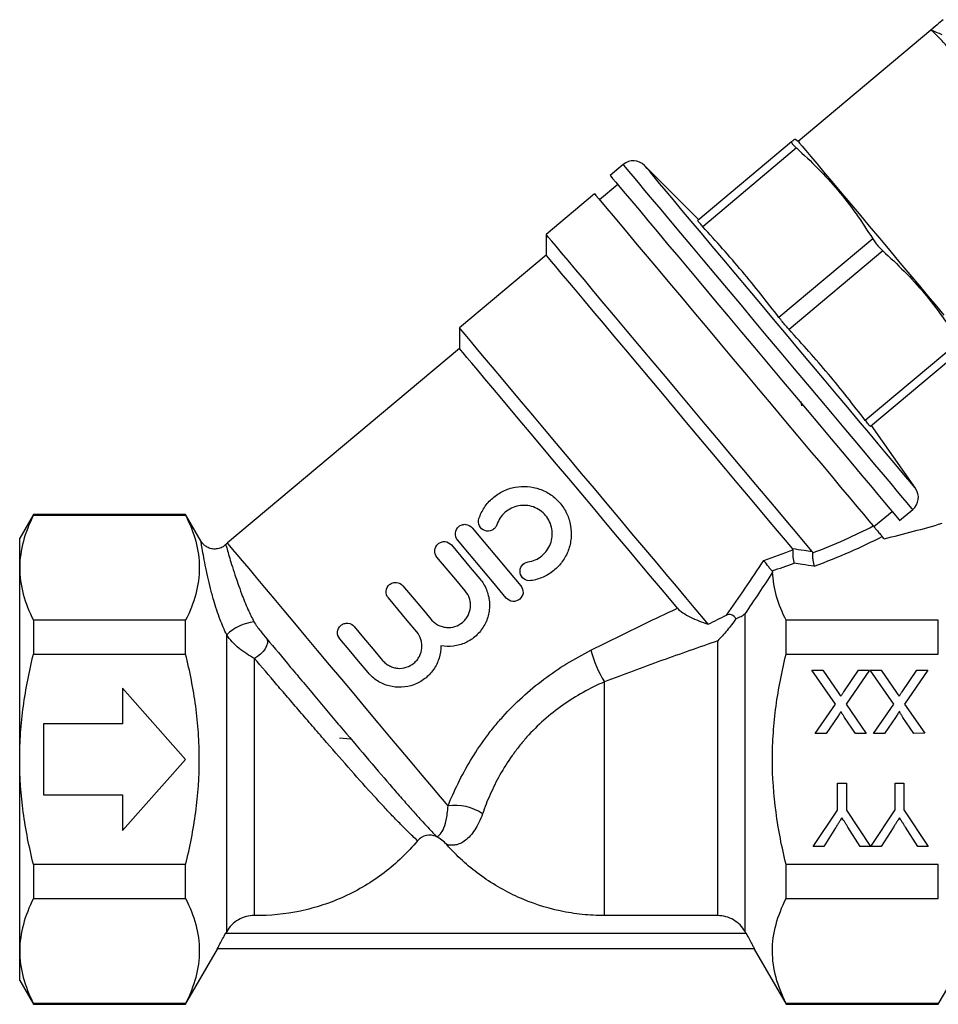
# Model space of a CAD drawing. Units: millimetres. Extents: x 149 to 256, y 83 to 267.
# Drawn here: x 149 to 207, y 169 to 232 of the extents above; entities that cross this region are included whole.
import ezdxf

# ---------------------------------------------------------------- set-up
doc = ezdxf.new("R2010")
doc.units = ezdxf.units.MM

msp = doc.modelspace()

# ---------------------------------------------------------------- linework, layer by layer
at = {"color": 7, "linetype": 'Continuous', "lineweight": 25}
for p, q in [((206.565, 231.292), (206.171, 230.961)), ((206.171, 230.961), (197.777, 223.918)), ((197.352, 223.887), (191.418, 218.908)), ((197.777, 223.918), (197.565, 224.066)), ((197.673, 223.504), (191.74, 218.525)), ((186.705, 222.459), (185.877, 221.765)), ((191.488, 218.967), (188.054, 222.4)), ((186.359, 221.19), (185.21, 220.226)), ((184.888, 220.609), (181.824, 218.038)), ((181.824, 218.038), (181.824, 216.732)), ((202.494, 217.759), (196.561, 212.78)), ((203.137, 216.993), (197.203, 212.014)), ((181.824, 216.732), (176.339, 212.129)), ((176.339, 212.129), (176.339, 210.824)), ((207.958, 211.247), (202.024, 206.269)), ((176.339, 210.824), (161.661, 198.508)), ((208.279, 210.864), (202.346, 205.886)), ((198.013, 207.195), (197.973, 207.458)), ((205.2, 201.967), (202.415, 205.944)), ((149.381, 200.316), (148.512, 198.811)), ((159.012, 200.316), (149.381, 200.316)), ((149.381, 200.316), (149.381, 200.266)), ((149.381, 200.266), (159.012, 200.266)), ((159.999, 198.605), (159.012, 200.316)), ((159.012, 200.266), (159.012, 200.316)), ((202.565, 199.543), (203.714, 200.507)), ((204.196, 199.932), (205.024, 200.627)), ((148.512, 170.821), (148.512, 198.811)), ((203.211, 198.773), (203.091, 198.916)), ((194.414, 173.918), (194.414, 194.045)), ((149.381, 193.614), (149.381, 191.468)), ((159.012, 193.614), (149.381, 193.614)), ((159.012, 191.468), (159.012, 193.614)), ((197.012, 191.468), (197.012, 193.614)), ((206.643, 193.614), (197.012, 193.614)), ((206.643, 191.468), (206.643, 193.614)), ((161.61, 173.919), (161.61, 192.699)), ((192.682, 174.929), (192.682, 192.316)), ((149.381, 191.468), (159.012, 191.468)), ((197.012, 191.468), (206.643, 191.468)), ((163.364, 174.929), (163.364, 191.202)), ((198.648, 190.457), (199.328, 190.457)), ((200.128, 188.312), (198.648, 190.457)), ((199.328, 190.457), (200.303, 189.045)), ((200.656, 189.082), (201.601, 190.459)), ((202.289, 190.46), (200.813, 188.306)), ((201.601, 190.459), (202.289, 190.46)), ((202.34, 190.46), (203.021, 190.461)), ((203.821, 188.316), (202.34, 190.46)), ((203.021, 190.461), (203.995, 189.048)), ((204.348, 189.085), (205.293, 190.463)), ((205.981, 190.463), (204.505, 188.31)), ((205.293, 190.463), (205.981, 190.463)), ((185.512, 174.929), (185.512, 189.722)), ((159.012, 184.816), (155.012, 189.316)), ((155.012, 189.316), (155.012, 187.066)), ((198.857, 186.457), (200.128, 188.312)), ((200.813, 188.306), (202.087, 186.46)), ((202.549, 186.46), (203.821, 188.316)), ((204.505, 188.31), (205.78, 186.463)), ((155.012, 187.066), (150.012, 187.066)), ((150.012, 187.066), (150.012, 182.566)), ((200.24, 187.472), (199.546, 186.458)), ((201.408, 186.459), (200.709, 187.471)), ((203.933, 187.475), (203.238, 186.461)), ((205.1, 186.462), (204.401, 187.475)), ((199.546, 186.458), (198.857, 186.457)), ((202.087, 186.46), (201.408, 186.459)), ((203.238, 186.461), (202.549, 186.46)), ((205.78, 186.463), (205.1, 186.462)), ((168.744, 186.176), (169.449, 186.114)), ((155.012, 180.316), (159.012, 184.816)), ((200.262, 183.304), (200.827, 183.305)), ((200.264, 181.61), (200.262, 183.304)), ((200.827, 183.305), (200.828, 181.61)), ((203.903, 183.308), (204.468, 183.308)), ((203.905, 181.613), (203.903, 183.308)), ((204.468, 183.308), (204.469, 181.613)), ((150.012, 182.566), (155.012, 182.566)), ((155.012, 182.566), (155.012, 180.316)), ((198.727, 179.303), (200.264, 181.61)), ((200.828, 181.61), (202.359, 179.306)), ((202.369, 179.306), (203.905, 181.613)), ((204.469, 181.613), (206.01, 179.309)), ((200.139, 180.481), (199.395, 179.304)), ((201.701, 179.306), (200.924, 180.528)), ((203.78, 180.485), (203.036, 179.307)), ((205.342, 179.309), (204.565, 180.531)), ((199.395, 179.304), (198.727, 179.303)), ((202.359, 179.306), (201.701, 179.306)), ((203.036, 179.307), (202.369, 179.306)), ((206.01, 179.309), (205.342, 179.309)), ((159.012, 178.163), (149.381, 178.163)), ((149.381, 178.163), (149.381, 176.017)), ((159.012, 176.017), (159.012, 178.163)), ((206.643, 178.163), (197.012, 178.163)), ((197.012, 176.017), (197.012, 178.163)), ((206.643, 176.017), (206.643, 178.163)), ((149.381, 176.017), (159.012, 176.017)), ((197.012, 176.017), (206.643, 176.017)), ((192.682, 174.929), (185.512, 174.929)), ((161.61, 173.919), (161.551, 173.816)), ((194.472, 173.816), (194.414, 173.918)), ((161.551, 173.816), (194.472, 173.816)), ((159.012, 169.316), (161.031, 172.813)), ((194.997, 172.816), (161.026, 172.816)), ((194.992, 172.813), (197.012, 169.316)), ((148.512, 170.821), (149.381, 169.316)), ((206.643, 169.316), (207.512, 170.821)), ((149.381, 169.365), (149.381, 169.316)), ((159.012, 169.365), (149.381, 169.365)), ((149.381, 169.316), (159.012, 169.316)), ((159.012, 169.316), (159.012, 169.365)), ((197.012, 169.316), (197.012, 169.365)), ((206.643, 169.365), (197.012, 169.365)), ((197.012, 169.316), (206.643, 169.316)), ((206.643, 169.316), (206.643, 169.365))]:
    msp.add_line(p, q, dxfattribs=at)
at = {"color": 7, "linetype": 'Continuous', "lineweight": 25, "flags": 128}
for points in [[(197.777, 223.918), (197.787, 223.906), (197.867, 223.81), (198.026, 223.62), (198.262, 223.339), (198.571, 222.971), (198.948, 222.521), (199.388, 221.997), (199.884, 221.406), (200.428, 220.758), (201.013, 220.061), (201.629, 219.327), (202.266, 218.567), (202.917, 217.792), (203.569, 217.015), (204.214, 216.246), (204.842, 215.497), (205.444, 214.781), (206.009, 214.107), (206.53, 213.486), (206.999, 212.927)], [(185.877, 221.765), (185.916, 221.718), (186.033, 221.579), (186.226, 221.348), (186.495, 221.027), (186.837, 220.62), (187.249, 220.13), (187.727, 219.56), (188.267, 218.916), (188.866, 218.203), (189.516, 217.427), (190.214, 216.595), (190.954, 215.714), (191.728, 214.792), (192.53, 213.836), (193.353, 212.854), (194.191, 211.856), (195.036, 210.848), (195.882, 209.841), (196.72, 208.843), (197.543, 207.861), (198.345, 206.905), (199.119, 205.983), (199.858, 205.102), (200.556, 204.27), (201.207, 203.494), (201.806, 202.781), (202.346, 202.137), (202.824, 201.567), (203.236, 201.077), (203.578, 200.669), (203.847, 200.349), (204.04, 200.118), (204.157, 199.979), (204.196, 199.932)], [(184.888, 220.609), (184.898, 220.597), (184.977, 220.503), (185.134, 220.316), (185.368, 220.037), (185.677, 219.669), (186.058, 219.215), (186.507, 218.68), (187.021, 218.067), (187.596, 217.382), (188.225, 216.632), (188.905, 215.822), (189.628, 214.96), (190.389, 214.054), (191.18, 213.111), (191.995, 212.14), (192.826, 211.149), (193.667, 210.147), (194.51, 209.142), (195.347, 208.144), (196.172, 207.162), (196.976, 206.203), (197.754, 205.276), (198.497, 204.39), (199.2, 203.552), (199.857, 202.77), (200.461, 202.05), (201.007, 201.399), (201.491, 200.823), (201.908, 200.326), (202.255, 199.913), (202.528, 199.587)], [(198.667, 197.966), (198.218, 198.5), (197.705, 199.112), (197.131, 199.796), (196.501, 200.546), (195.822, 201.356), (195.098, 202.219), (194.337, 203.126), (193.545, 204.07), (192.728, 205.043), (191.895, 206.036), (191.053, 207.04), (190.208, 208.046), (189.369, 209.046), (188.543, 210.031), (187.737, 210.992), (186.958, 211.92), (186.213, 212.808), (185.508, 213.647), (184.851, 214.431), (184.246, 215.151), (183.699, 215.803), (183.215, 216.38), (182.798, 216.877), (182.452, 217.29), (182.179, 217.615), (181.982, 217.849), (181.864, 217.99), (181.824, 218.038)], [(197.409, 198.159), (196.969, 198.683), (196.466, 199.283), (195.904, 199.952), (195.288, 200.686), (194.625, 201.477), (193.919, 202.318), (193.179, 203.2), (192.41, 204.116), (191.621, 205.057), (190.818, 206.014), (190.009, 206.978), (189.201, 207.941), (188.403, 208.892), (187.622, 209.823), (186.864, 210.726), (186.138, 211.592), (185.449, 212.412), (184.805, 213.18), (184.211, 213.888), (183.674, 214.528), (183.197, 215.096), (182.786, 215.586), (182.444, 215.994), (182.175, 216.315), (181.981, 216.546), (181.863, 216.686), (181.824, 216.732)], [(192.081, 193.369), (191.67, 193.859), (191.194, 194.426), (190.657, 195.065), (190.065, 195.771), (189.423, 196.536), (188.737, 197.354), (188.013, 198.217), (187.258, 199.116), (186.48, 200.044), (185.684, 200.992), (184.88, 201.95), (184.074, 202.911), (183.273, 203.865), (182.486, 204.803), (181.72, 205.716), (180.981, 206.597), (180.277, 207.436), (179.614, 208.226), (178.998, 208.96), (178.435, 209.631), (177.931, 210.232), (177.489, 210.758), (177.115, 211.204), (176.811, 211.566), (176.581, 211.841), (176.426, 212.025), (176.348, 212.118), (176.339, 212.129)], [(190.134, 194.383), (189.624, 194.991), (189.057, 195.667), (188.438, 196.404), (187.775, 197.195), (187.073, 198.031), (186.341, 198.904), (185.585, 199.804), (184.814, 200.724), (184.034, 201.653), (183.255, 202.581), (182.484, 203.5), (181.729, 204.4), (180.998, 205.271), (180.298, 206.105), (179.637, 206.893), (179.02, 207.628), (178.456, 208.301), (177.948, 208.906), (177.503, 209.437), (177.125, 209.887), (176.817, 210.253), (176.584, 210.531), (176.427, 210.718), (176.348, 210.812), (176.339, 210.824)], [(177.139, 199.475), (177.903, 198.565), (178.677, 197.642), (179.453, 196.717), (180.225, 195.798)], [(202.565, 199.543), (202.555, 199.554), (202.528, 199.587)], [(175.837, 198.382), (176.429, 197.677), (177.028, 196.962), (177.631, 196.244)], [(179.305, 195.026), (178.534, 195.946), (177.758, 196.871), (176.984, 197.793), (176.22, 198.703)], [(176.712, 195.472), (176.109, 196.191), (175.51, 196.905), (174.918, 197.611)], [(172.76, 195.8), (173.352, 195.094), (173.951, 194.38), (174.554, 193.661)], [(173.635, 192.89), (173.032, 193.609), (172.432, 194.323), (171.84, 195.028)], [(169.682, 193.217), (170.274, 192.512), (170.873, 191.798), (171.476, 191.079)], [(164.148, 192.443), (164.192, 192.316), (164.189, 192.162), (164.139, 191.99), (164.045, 191.81), (163.912, 191.631), (163.748, 191.465), (163.562, 191.319), (163.364, 191.202)], [(170.557, 190.308), (169.954, 191.026), (169.355, 191.74), (168.763, 192.446)]]:
    msp.add_lwpolyline(points, dxfattribs=at)
at = {"color": 8, "linetype": 'Continuous', "lineweight": 25, "flags": 128}
for points in [[(205.024, 200.627), (204.985, 200.673), (204.868, 200.813), (204.674, 201.044), (204.405, 201.364), (204.064, 201.771), (203.652, 202.262), (203.174, 202.832), (202.633, 203.476), (202.035, 204.189), (201.384, 204.965), (200.686, 205.796), (199.947, 206.677), (199.173, 207.6), (198.371, 208.556), (197.547, 209.537), (196.709, 210.536), (195.864, 211.543), (195.019, 212.55), (194.181, 213.549), (193.358, 214.53), (192.555, 215.486), (191.781, 216.409), (191.042, 217.29), (190.344, 218.121), (189.693, 218.897), (189.095, 219.61), (188.555, 220.254), (188.077, 220.824), (187.665, 221.315), (187.323, 221.722), (187.054, 222.042), (186.86, 222.273), (186.744, 222.413), (186.705, 222.459)], [(205.2, 201.967), (205.162, 202.013), (205.045, 202.151), (204.853, 202.38), (204.586, 202.698), (204.247, 203.102), (203.839, 203.588), (203.366, 204.152), (202.832, 204.789), (202.241, 205.493), (201.6, 206.257), (200.914, 207.075), (200.189, 207.939), (199.431, 208.842), (198.649, 209.775), (197.847, 210.729), (197.035, 211.697), (196.219, 212.67), (195.407, 213.637), (194.606, 214.592), (193.823, 215.525), (193.066, 216.428), (192.341, 217.292), (191.655, 218.11), (191.013, 218.874), (190.423, 219.578), (189.889, 220.214), (189.415, 220.778), (189.007, 221.264), (188.669, 221.668), (188.402, 221.986), (188.209, 222.216), (188.093, 222.354), (188.054, 222.4)], [(175.618, 181.874), (175.132, 182.453), (174.587, 183.102), (173.99, 183.814), (173.346, 184.581), (172.662, 185.396), (171.945, 186.251), (171.202, 187.136), (170.441, 188.044), (169.668, 188.964), (168.893, 189.888), (168.123, 190.806), (167.365, 191.709), (166.627, 192.588), (165.918, 193.434), (165.243, 194.238), (164.61, 194.993), (164.025, 195.69), (163.494, 196.323), (163.023, 196.884), (162.615, 197.37), (162.276, 197.774), (162.009, 198.092), (161.816, 198.322), (161.699, 198.461), (161.661, 198.508)]]:
    msp.add_lwpolyline(points, dxfattribs=at)
at = {"color": 7, "linetype": 'Continuous', "lineweight": 25}
for centre, radius, start, end in [((187.347, 221.693), 1, 45, 130), ((204.381, 201.393), 1, 310, 35), ((162.946, 196.975), 2, 130, 134.61906), ((163.777, 190.405), 3.155, 98.08098, 133.36387), ((192.176, 193.753), 7.788, 195.11509, 211.16957), ((176.069, 178.807), 3.1, 56.03991, 98.3666)]:
    msp.add_arc(centre, radius, start, end, dxfattribs=at)
for centre, major_axis, ratio, start_param, end_param in [((211.868, 224.972), (222.007, 186.286), 0.028467, 1.569022, 1.572571), ((183.965, 201.559), (24.341, 4.153), 0.299052, 5.310043, 5.527231), ((195.988, 203.648), (23.824, 4.037), 0.257762, 4.976467, 5.143122), ((183.965, 201.126), (24.64, 3.735), 0.30407, 5.310494, 5.553635), ((183.965, 201.559), (22.641, 3.895), 0.298663, 5.199935, 5.297073), ((183.965, 201.126), (22.94, 3.477), 0.30407, 5.223771, 5.297634)]:
    msp.add_ellipse(centre, major_axis=major_axis, ratio=ratio, start_param=start_param, end_param=end_param, dxfattribs=at)
for points, knots in [([(217.288, 218.752), (217.261, 218.766), (217.204, 218.793), (216.861, 219.135), (216.331, 219.697), (215.626, 220.469), (214.793, 221.399), (213.856, 222.457), (212.829, 223.616), (211.767, 224.814), (210.732, 225.983), (209.773, 227.064), (208.891, 228.061), (208.277, 228.75), (207.688, 229.403), (207.14, 230.004), (206.607, 230.569), (206.26, 230.916), (206.201, 230.946), (206.171, 230.961)], [0, 0, 0, 0, 0.060502, 0.123583, 0.187508, 0.251008, 0.312864, 0.373365, 0.435895, 0.499678, 0.558669, 0.616667, 0.672809, 0.729422, 0.748429, 0.811929, 0.875854, 0.938935, 1, 1, 1, 1]), ([(206.889, 230.668), (206.772, 230.717), (206.537, 230.814), (206.301, 230.912), (206.184, 230.96)], [0, 0, 0, 0, 0.499967, 1, 1, 1, 1]), ([(197.352, 223.887), (197.35, 223.872), (197.346, 223.842), (197.451, 223.715), (197.578, 223.59), (197.66, 223.516), (197.673, 223.504)], [0, 0, 0, 0, 0.314375, 0.629054, 0.941637, 1, 1, 1, 1]), ([(197.556, 224.058), (197.555, 224.057), (197.552, 224.055), (197.468, 223.985), (197.382, 223.913), (197.352, 223.887)], [0, 0, 0, 0, 0.314373, 0.756056, 1, 1, 1, 1]), ([(197.673, 223.504), (198.129, 223.08), (199.042, 222.231), (200.302, 220.84), (201.461, 219.352), (202.15, 218.29), (202.494, 217.759)], [0, 0, 0, 0, 0.248078, 0.496101, 0.748022, 1, 1, 1, 1]), ([(191.74, 218.525), (191.678, 218.593), (191.556, 218.728), (191.435, 218.87), (191.424, 218.895), (191.418, 218.908)], [0, 0, 0, 0, 0.32124, 0.642712, 1, 1, 1, 1]), ([(196.561, 212.78), (195.793, 213.766), (194.255, 215.74), (192.579, 217.596), (191.74, 218.525)], [0, 0, 0, 0, 0.499583, 1, 1, 1, 1]), ([(202.494, 217.759), (202.55, 217.675), (202.661, 217.507), (202.877, 217.248), (203.04, 217.081), (203.123, 217.005), (203.137, 216.993)], [0, 0, 0, 0, 0.314345, 0.629024, 0.941607, 1, 1, 1, 1]), ([(203.137, 216.993), (203.593, 216.568), (204.505, 215.719), (205.766, 214.329), (206.925, 212.841), (207.613, 211.778), (207.958, 211.247)], [0, 0, 0, 0, 0.248078, 0.496101, 0.748022, 1, 1, 1, 1]), ([(197.203, 212.014), (197.135, 212.09), (196.998, 212.242), (196.765, 212.518), (196.631, 212.69), (196.561, 212.78)], [0, 0, 0, 0, 0.32124, 0.642712, 1, 1, 1, 1]), ([(202.024, 206.269), (201.256, 207.255), (199.719, 209.228), (198.042, 211.085), (197.203, 212.014)], [0, 0, 0, 0, 0.499583, 1, 1, 1, 1]), ([(202.346, 205.886), (202.336, 205.892), (202.316, 205.904), (202.203, 206.037), (202.086, 206.189), (202.024, 206.269)], [0, 0, 0, 0, 0.32127, 0.64274, 1, 1, 1, 1]), ([(177.572, 200.048), (177.657, 200.3), (177.773, 200.536), (177.994, 200.867), (178.076, 200.974), (178.251, 201.173), (178.345, 201.266), (178.645, 201.527), (178.871, 201.676), (179.228, 201.849), (179.35, 201.898), (179.601, 201.981), (179.731, 202.014), (180.12, 202.087), (180.383, 202.102), (180.91, 202.061), (181.166, 202.007), (181.539, 201.875), (181.662, 201.822), (181.896, 201.702), (182.009, 201.635), (182.334, 201.411), (182.535, 201.229), (182.791, 200.926), (182.87, 200.82), (183.013, 200.596), (183.078, 200.478), (183.247, 200.116), (183.326, 199.864), (183.417, 199.337), (183.426, 199.074), (183.389, 198.679), (183.368, 198.546), (183.309, 198.288), (183.271, 198.162), (183.132, 197.792), (183.005, 197.554), (182.773, 197.232), (182.689, 197.13), (182.508, 196.937), (182.409, 196.845), (182.099, 196.593), (181.873, 196.455), (181.385, 196.239), (181.129, 196.164), (180.865, 196.124)], [0, 0, 0, 0, 0.0625, 0.0625, 0.09375, 0.09375, 0.125, 0.125, 0.1875, 0.1875, 0.21875, 0.21875, 0.25, 0.25, 0.3125, 0.3125, 0.375, 0.375, 0.40625, 0.40625, 0.4375, 0.4375, 0.5, 0.5, 0.53125, 0.53125, 0.5625, 0.5625, 0.625, 0.625, 0.6875, 0.6875, 0.71875, 0.71875, 0.75, 0.75, 0.8125, 0.8125, 0.84375, 0.84375, 0.875, 0.875, 0.9375, 0.9375, 1, 1, 1, 1]), ([(180.685, 197.311), (180.843, 197.335), (180.995, 197.379), (181.286, 197.507), (181.424, 197.591), (181.67, 197.791), (181.782, 197.909), (181.967, 198.166), (182.043, 198.307), (182.156, 198.605), (182.191, 198.759), (182.222, 199.078), (182.216, 199.237), (182.162, 199.55), (182.114, 199.704), (181.981, 199.991), (181.894, 200.128), (181.69, 200.371), (181.572, 200.479), (181.31, 200.66), (181.169, 200.732), (180.87, 200.839), (180.714, 200.872), (180.399, 200.897), (180.238, 200.889), (179.928, 200.83), (179.774, 200.78), (179.488, 200.642), (179.356, 200.555), (179.113, 200.344), (179.009, 200.225), (178.832, 199.961), (178.76, 199.817), (178.709, 199.665)], [0, 0, 0, 0, 0.0625, 0.0625, 0.125, 0.125, 0.1875, 0.1875, 0.25, 0.25, 0.3125, 0.3125, 0.375, 0.375, 0.4375, 0.4375, 0.5, 0.5, 0.5625, 0.5625, 0.625, 0.625, 0.6875, 0.6875, 0.75, 0.75, 0.8125, 0.8125, 0.875, 0.875, 0.9375, 0.9375, 1, 1, 1, 1]), ([(149.381, 200.266), (149.11, 199.72), (148.892, 199.171), (148.595, 198.067), (148.516, 197.511), (148.513, 196.393), (148.592, 195.827), (148.891, 194.713), (149.109, 194.161), (149.381, 193.614)], [0, 0, 0, 0, 0.25, 0.25, 0.5, 0.5, 0.75, 0.75, 1, 1, 1, 1]), ([(159.012, 200.266), (159.282, 199.72), (159.5, 199.171), (159.797, 198.067), (159.877, 197.511), (159.879, 196.393), (159.8, 195.827), (159.502, 194.713), (159.283, 194.161), (159.012, 193.614)], [0, 0, 0, 0, 0.25, 0.25, 0.5, 0.5, 0.75, 0.75, 1, 1, 1, 1]), ([(178.709, 199.665), (178.684, 199.589), (178.643, 199.52), (178.539, 199.401), (178.474, 199.352), (178.261, 199.248), (178.09, 199.239), (177.795, 199.342), (177.67, 199.453), (177.533, 199.733), (177.521, 199.898), (177.572, 200.048)], [0, 0, 0, 0, 0.125, 0.125, 0.25, 0.25, 0.5, 0.5, 0.75, 0.75, 1, 1, 1, 1]), ([(176.22, 198.703), (176.119, 198.823), (176.069, 198.981), (176.094, 199.293), (176.172, 199.446), (176.354, 199.599), (176.426, 199.639), (176.578, 199.686), (176.657, 199.694), (176.893, 199.672), (177.038, 199.595), (177.139, 199.475)], [0, 0, 0, 0, 0.25, 0.25, 0.5, 0.5, 0.625, 0.625, 0.75, 0.75, 1, 1, 1, 1]), ([(202.528, 199.587), (202.546, 199.566), (202.573, 199.533), (202.648, 199.443), (202.696, 199.387), (202.808, 199.253), (202.874, 199.174), (202.997, 199.028), (203.052, 198.962), (203.091, 198.916)], [0, 0, 0, 0, 0.25, 0.25, 0.5, 0.5, 0.75, 0.75, 1, 1, 1, 1]), ([(161.535, 198.409), (161.506, 198.378), (161.41, 198.273), (161.18, 198.167), (160.876, 198.108), (160.577, 198.15), (160.33, 198.261), (160.152, 198.405), (160.047, 198.523), (160.009, 198.593), (160.002, 198.606)], [0, 0, 0, 0, 0.070766, 0.238021, 0.414089, 0.590324, 0.737299, 0.864642, 0.974996, 1, 1, 1, 1]), ([(174.918, 197.611), (174.817, 197.731), (174.767, 197.888), (174.792, 198.2), (174.869, 198.353), (175.052, 198.507), (175.124, 198.546), (175.275, 198.593), (175.355, 198.601), (175.591, 198.579), (175.736, 198.502), (175.837, 198.382)], [0, 0, 0, 0, 0.25, 0.25, 0.5, 0.5, 0.625, 0.625, 0.75, 0.75, 1, 1, 1, 1]), ([(197.409, 198.159), (197.658, 198.121), (197.906, 198.083), (198.155, 198.044), (198.326, 198.018), (198.496, 197.992), (198.667, 197.966)], [0, 0, 0, 0, 0.000781746, 0.000781746, 0.000781746, 0.001317464, 0.001317464, 0.001317464, 0.001317464]), ([(197.432, 198.07), (197.427, 198.017), (197.425, 197.947), (197.43, 197.79), (197.437, 197.703), (197.464, 197.458), (197.492, 197.314), (197.519, 197.232)], [0, 0, 0, 0, 0.25, 0.25, 0.5, 0.5, 1, 1, 1, 1]), ([(198.689, 197.878), (198.683, 197.826), (198.681, 197.756), (198.686, 197.599), (198.693, 197.511), (198.721, 197.265), (198.75, 197.12), (198.778, 197.037)], [0, 0, 0, 0, 0.25, 0.25, 0.5, 0.5, 1, 1, 1, 1]), ([(180.865, 196.124), (180.708, 196.1), (180.546, 196.141), (180.295, 196.325), (180.206, 196.469), (180.158, 196.778), (180.196, 196.943), (180.384, 197.199), (180.527, 197.287), (180.685, 197.311)], [0, 0, 0, 0, 0.25, 0.25, 0.5, 0.5, 0.75, 0.75, 1, 1, 1, 1]), ([(196.114, 196.744), (196.08, 196.782), (196.036, 196.835), (195.938, 196.955), (195.885, 197.022), (195.738, 197.214), (195.652, 197.331), (195.6, 197.409)], [0, 0, 0, 0, 0.25, 0.25, 0.5, 0.5, 1, 1, 1, 1]), ([(198.778, 197.037), (198.532, 197.075), (198.287, 197.113), (198.041, 197.151), (197.867, 197.178), (197.693, 197.205), (197.519, 197.232)], [0, 0, 0, 0, 0.000771181, 0.000771181, 0.000771181, 0.001317748, 0.001317748, 0.001317748, 0.001317748]), ([(197.012, 193.614), (196.763, 194.117), (196.559, 194.621), (196.265, 195.637), (196.176, 196.147), (196.152, 196.66)], [0, 0, 0, 0, 0.5, 0.5, 1, 1, 1, 1]), ([(171.84, 195.028), (171.74, 195.148), (171.689, 195.306), (171.714, 195.617), (171.792, 195.771), (171.975, 195.924), (172.046, 195.963), (172.198, 196.01), (172.278, 196.019), (172.514, 195.996), (172.659, 195.92), (172.76, 195.8)], [0, 0, 0, 0, 0.25, 0.25, 0.5, 0.5, 0.625, 0.625, 0.75, 0.75, 1, 1, 1, 1]), ([(177.631, 196.244), (177.805, 196.037), (177.942, 195.81), (178.146, 195.315), (178.209, 195.055), (178.243, 194.657), (178.245, 194.523), (178.227, 194.259), (178.208, 194.128), (178.15, 193.869), (178.111, 193.74), (178.014, 193.493), (177.956, 193.373), (177.823, 193.144), (177.747, 193.033), (177.579, 192.824), (177.488, 192.728), (177.193, 192.459), (176.965, 192.308), (176.483, 192.086), (176.222, 192.012), (175.697, 191.946), (175.428, 191.952), (175.164, 192.001)], [0, 0, 0, 0, 0.125, 0.125, 0.25, 0.25, 0.3125, 0.3125, 0.375, 0.375, 0.4375, 0.4375, 0.5, 0.5, 0.5625, 0.5625, 0.625, 0.625, 0.75, 0.75, 0.875, 0.875, 1, 1, 1, 1]), ([(180.225, 195.798), (180.326, 195.677), (180.376, 195.518), (180.35, 195.206), (180.272, 195.054), (180.091, 194.902), (180.02, 194.863), (179.869, 194.816), (179.79, 194.807), (179.553, 194.829), (179.407, 194.906), (179.305, 195.026)], [0, 0, 0, 0, 0.25, 0.25, 0.5, 0.5, 0.625, 0.625, 0.75, 0.75, 1, 1, 1, 1]), ([(174.554, 193.661), (174.614, 193.59), (174.68, 193.526), (174.823, 193.411), (174.901, 193.36), (175.065, 193.274), (175.15, 193.24), (175.327, 193.189), (175.419, 193.172), (175.693, 193.148), (175.881, 193.168), (176.231, 193.278), (176.397, 193.369), (176.608, 193.546), (176.674, 193.613), (176.789, 193.757), (176.839, 193.834), (176.967, 194.079), (177.02, 194.258), (177.044, 194.536), (177.043, 194.628), (177.024, 194.81), (177.004, 194.901), (176.921, 195.166), (176.832, 195.33), (176.712, 195.472)], [0, 0, 0, 0, 0.0625, 0.0625, 0.125, 0.125, 0.1875, 0.1875, 0.25, 0.25, 0.375, 0.375, 0.5, 0.5, 0.5625, 0.5625, 0.625, 0.625, 0.75, 0.75, 0.8125, 0.8125, 0.875, 0.875, 1, 1, 1, 1]), ([(184.657, 191.722), (185.576, 192.186), (186.493, 192.638), (188.321, 193.524), (189.231, 193.957), (190.134, 194.383)], [0, 0, 0, 0, 0.5, 0.5, 1, 1, 1, 1]), ([(190.134, 194.383), (190.222, 194.279), (190.342, 194.18), (190.624, 193.99), (190.785, 193.9), (191.296, 193.649), (191.68, 193.501), (192.081, 193.369)], [0, 0, 0, 0, 0.25, 0.25, 0.5, 0.5, 1, 1, 1, 1]), ([(193.835, 193.719), (193.768, 193.822), (193.671, 193.911), (193.506, 193.977), (193.448, 193.987), (193.336, 193.981), (193.281, 193.966), (193.232, 193.941)], [0, 0, 0, 0, 0.5, 0.5, 0.75, 0.75, 1, 1, 1, 1]), ([(193.835, 193.719), (193.957, 193.764), (194.065, 193.812), (194.257, 193.919), (194.343, 193.98), (194.414, 194.045)], [0, 0, 0, 0, 0.5, 0.5, 1, 1, 1, 1]), ([(163.333, 193.529), (163.394, 193.418), (163.463, 193.316), (163.601, 193.123), (163.672, 193.031), (163.879, 192.767), (164.015, 192.603), (164.148, 192.443)], [0, 0, 0, 0, 0.25, 0.25, 0.5, 0.5, 1, 1, 1, 1]), ([(168.763, 192.446), (168.662, 192.566), (168.612, 192.723), (168.637, 193.035), (168.715, 193.188), (168.897, 193.342), (168.969, 193.381), (169.121, 193.428), (169.2, 193.436), (169.436, 193.414), (169.581, 193.337), (169.682, 193.217)], [0, 0, 0, 0, 0.25, 0.25, 0.5, 0.5, 0.625, 0.625, 0.75, 0.75, 1, 1, 1, 1]), ([(193.835, 193.719), (193.656, 193.457), (193.468, 193.213), (193.178, 192.863), (193.08, 192.749), (192.882, 192.528), (192.781, 192.42), (192.682, 192.316)], [0, 0, 0, 0, 0.5, 0.5, 0.75, 0.75, 1, 1, 1, 1]), ([(163.364, 191.202), (163.201, 191.291), (163.038, 191.387), (162.714, 191.599), (162.552, 191.715), (162.241, 191.968), (162.093, 192.104), (161.827, 192.39), (161.708, 192.542), (161.61, 192.699)], [0, 0, 0, 0, 0.25, 0.25, 0.5, 0.5, 0.75, 0.75, 1, 1, 1, 1]), ([(171.476, 191.079), (171.536, 191.008), (171.602, 190.943), (171.745, 190.828), (171.824, 190.777), (171.987, 190.692), (172.073, 190.658), (172.249, 190.606), (172.341, 190.589), (172.616, 190.565), (172.803, 190.586), (173.153, 190.696), (173.319, 190.787), (173.531, 190.964), (173.596, 191.031), (173.712, 191.174), (173.762, 191.251), (173.89, 191.497), (173.942, 191.676), (173.967, 191.953), (173.966, 192.045), (173.946, 192.228), (173.927, 192.319), (173.844, 192.583), (173.754, 192.747), (173.635, 192.89)], [0, 0, 0, 0, 0.0625, 0.0625, 0.125, 0.125, 0.1875, 0.1875, 0.25, 0.25, 0.375, 0.375, 0.5, 0.5, 0.5625, 0.5625, 0.625, 0.625, 0.75, 0.75, 0.8125, 0.8125, 0.875, 0.875, 1, 1, 1, 1]), ([(164.148, 192.443), (164.621, 191.878), (165.125, 191.276), (165.925, 190.321), (166.198, 189.996), (166.746, 189.343), (167.022, 189.015), (167.579, 188.352), (167.859, 188.018), (168.426, 187.345), (168.709, 187.009), (169.543, 186.021), (170.086, 185.379), (171.146, 184.134), (171.643, 183.555), (172.339, 182.752), (172.564, 182.493), (172.988, 182.009), (173.188, 181.783), (173.562, 181.363), (173.736, 181.169), (174.057, 180.815), (174.202, 180.656), (174.457, 180.381), (174.567, 180.262), (174.751, 180.067), (174.825, 179.99), (174.877, 179.935)], [0, 0, 0, 0, 0.125, 0.125, 0.1875, 0.1875, 0.25, 0.25, 0.3125, 0.3125, 0.375, 0.375, 0.5, 0.5, 0.625, 0.625, 0.6875, 0.6875, 0.75, 0.75, 0.8125, 0.8125, 0.875, 0.875, 0.9375, 0.9375, 1, 1, 1, 1]), ([(175.164, 192.001), (175.166, 191.733), (175.127, 191.471), (174.97, 190.961), (174.853, 190.721), (174.626, 190.392), (174.54, 190.286), (174.357, 190.093), (174.259, 190.004), (174.048, 189.841), (173.935, 189.766), (173.701, 189.637), (173.58, 189.582), (173.206, 189.444), (172.94, 189.391), (172.412, 189.366), (172.143, 189.395), (171.632, 189.531), (171.382, 189.639), (170.934, 189.923), (170.73, 190.101), (170.557, 190.308)], [0, 0, 0, 0, 0.125, 0.125, 0.25, 0.25, 0.3125, 0.3125, 0.375, 0.375, 0.4375, 0.4375, 0.5, 0.5, 0.625, 0.625, 0.75, 0.75, 0.875, 0.875, 1, 1, 1, 1]), ([(192.682, 192.316), (191.509, 191.91), (190.321, 191.493), (187.927, 190.63), (186.722, 190.186), (185.512, 189.722)], [0, 0, 0, 0, 0.5, 0.5, 1, 1, 1, 1]), ([(149.381, 178.163), (149.111, 179.253), (148.89, 180.364), (148.593, 182.583), (148.515, 183.696), (148.514, 185.371), (148.534, 185.931), (148.611, 187.051), (148.669, 187.614), (148.894, 189.289), (149.112, 190.386), (149.381, 191.468)], [0, 0, 0, 0, 0.25, 0.25, 0.5, 0.5, 0.625, 0.625, 0.75, 0.75, 1, 1, 1, 1]), ([(159.012, 178.163), (159.147, 178.709), (159.27, 179.261), (159.484, 180.365), (159.576, 180.918), (159.799, 182.581), (159.878, 183.694), (159.878, 185.371), (159.858, 185.932), (159.781, 187.055), (159.723, 187.619), (159.498, 189.291), (159.28, 190.386), (159.012, 191.468)], [0, 0, 0, 0, 0.125, 0.125, 0.25, 0.25, 0.5, 0.5, 0.625, 0.625, 0.75, 0.75, 1, 1, 1, 1]), ([(175.618, 181.874), (175.804, 182.336), (176.015, 182.813), (176.491, 183.779), (176.753, 184.262), (177.328, 185.219), (177.642, 185.693), (178.156, 186.392), (178.335, 186.624), (178.702, 187.075), (178.891, 187.297), (179.475, 187.947), (179.886, 188.362), (180.753, 189.155), (181.212, 189.534), (182.625, 190.593), (183.62, 191.199), (184.657, 191.722)], [0, 0, 0, 0, 0.125, 0.125, 0.25, 0.25, 0.375, 0.375, 0.4375, 0.4375, 0.5, 0.5, 0.625, 0.625, 0.75, 0.75, 1, 1, 1, 1]), ([(197.012, 178.163), (196.876, 178.709), (196.753, 179.261), (196.539, 180.365), (196.447, 180.918), (196.224, 182.581), (196.146, 183.694), (196.146, 185.371), (196.165, 185.932), (196.242, 187.055), (196.3, 187.619), (196.525, 189.291), (196.744, 190.386), (197.012, 191.468)], [0, 0, 0, 0, 0.125, 0.125, 0.25, 0.25, 0.5, 0.5, 0.625, 0.625, 0.75, 0.75, 1, 1, 1, 1]), ([(173.694, 179.665), (173.638, 179.716), (173.56, 179.788), (173.367, 179.968), (173.253, 180.077), (172.991, 180.332), (172.843, 180.479), (172.519, 180.806), (172.344, 180.985), (171.973, 181.373), (171.776, 181.582), (171.359, 182.029), (171.14, 182.267), (170.465, 183.008), (169.988, 183.542), (168.977, 184.688), (168.461, 185.279), (167.673, 186.188), (167.406, 186.496), (166.871, 187.115), (166.607, 187.423), (166.081, 188.033), (165.821, 188.336), (165.304, 188.938), (165.046, 189.238), (164.29, 190.12), (163.813, 190.677), (163.364, 191.202)], [0, 0, 0, 0, 0.0625, 0.0625, 0.125, 0.125, 0.1875, 0.1875, 0.25, 0.25, 0.3125, 0.3125, 0.375, 0.375, 0.5, 0.5, 0.625, 0.625, 0.6875, 0.6875, 0.75, 0.75, 0.8125, 0.8125, 0.875, 0.875, 1, 1, 1, 1]), ([(185.512, 189.722), (184.595, 189.319), (183.715, 188.835), (182.466, 187.955), (182.061, 187.634), (181.302, 186.96), (180.946, 186.605), (180.445, 186.044), (180.283, 185.853), (179.972, 185.461), (179.821, 185.26), (179.39, 184.653), (179.133, 184.242), (178.669, 183.416), (178.463, 183.001), (178.095, 182.174), (177.937, 181.769), (177.801, 181.378)], [0, 0, 0, 0, 0.25, 0.25, 0.375, 0.375, 0.5, 0.5, 0.5625, 0.5625, 0.625, 0.625, 0.75, 0.75, 0.875, 0.875, 1, 1, 1, 1]), ([(200.303, 189.045), (200.331, 189.005), (200.386, 188.926), (200.441, 188.846), (200.468, 188.807)], [0, 0, 0, 0, 0.505782, 1, 1, 1, 1]), ([(200.468, 188.807), (200.488, 188.837), (200.526, 188.892), (200.578, 188.967), (200.62, 189.029), (200.645, 189.066), (200.656, 189.082)], [0, 0, 0, 0, 0.326889, 0.601754, 0.825221, 1, 1, 1, 1]), ([(203.995, 189.048), (204.023, 189.008), (204.078, 188.929), (204.133, 188.849), (204.16, 188.81)], [0, 0, 0, 0, 0.505782, 1, 1, 1, 1]), ([(204.16, 188.81), (204.18, 188.84), (204.218, 188.895), (204.271, 188.97), (204.312, 189.033), (204.337, 189.069), (204.348, 189.085)], [0, 0, 0, 0, 0.326889, 0.601754, 0.825221, 1, 1, 1, 1]), ([(200.501, 187.853), (200.484, 187.828), (200.447, 187.773), (200.386, 187.685), (200.317, 187.583), (200.267, 187.51), (200.24, 187.472)], [0, 0, 0, 0, 0.195959, 0.429465, 0.696675, 1, 1, 1, 1]), ([(200.709, 187.471), (200.692, 187.497), (200.66, 187.544), (200.615, 187.612), (200.579, 187.672), (200.548, 187.723), (200.526, 187.767), (200.51, 187.802), (200.501, 187.83), (200.501, 187.846), (200.501, 187.853)], [0, 0, 0, 0, 0.209538, 0.393206, 0.554151, 0.689382, 0.80228, 0.889952, 0.956059, 1, 1, 1, 1]), ([(204.194, 187.856), (204.177, 187.831), (204.139, 187.777), (204.079, 187.688), (204.009, 187.586), (203.959, 187.514), (203.933, 187.475)], [0, 0, 0, 0, 0.195959, 0.429465, 0.696675, 1, 1, 1, 1]), ([(204.401, 187.475), (204.384, 187.5), (204.352, 187.548), (204.307, 187.615), (204.271, 187.675), (204.24, 187.726), (204.218, 187.77), (204.202, 187.805), (204.194, 187.833), (204.194, 187.849), (204.194, 187.856)], [0, 0, 0, 0, 0.2095384, 0.3932057, 0.5541511, 0.6893818, 0.8022796, 0.8899516, 0.9560592, 1, 1, 1, 1]), ([(174.877, 179.935), (174.934, 179.942), (175.006, 179.969), (175.155, 180.102), (175.232, 180.207), (175.378, 180.514), (175.445, 180.713), (175.556, 181.22), (175.598, 181.521), (175.618, 181.874)], [0, 0, 0, 0, 0.25, 0.25, 0.5, 0.5, 0.75, 0.75, 1, 1, 1, 1]), ([(177.801, 181.378), (177.66, 180.976), (177.494, 180.637), (177.216, 180.21), (177.12, 180.084), (176.922, 179.865), (176.821, 179.771), (176.616, 179.613), (176.51, 179.55), (176.303, 179.453), (176.199, 179.42), (175.997, 179.381), (175.898, 179.375), (175.709, 179.384), (175.619, 179.4), (175.539, 179.421)], [0, 0, 0, 0, 0.25, 0.25, 0.375, 0.375, 0.5, 0.5, 0.625, 0.625, 0.75, 0.75, 0.875, 0.875, 1, 1, 1, 1]), ([(200.546, 181.123), (200.517, 181.078), (200.457, 180.984), (200.361, 180.832), (200.254, 180.663), (200.179, 180.544), (200.139, 180.481)], [0, 0, 0, 0, 0.2078342, 0.4440754, 0.7078336, 1, 1, 1, 1]), ([(200.924, 180.528), (200.89, 180.582), (200.822, 180.688), (200.724, 180.842), (200.632, 180.985), (200.574, 181.078), (200.546, 181.123)], [0, 0, 0, 0, 0.27481, 0.53324, 0.77433, 1, 1, 1, 1]), ([(204.187, 181.126), (204.158, 181.082), (204.098, 180.987), (204.002, 180.835), (203.895, 180.666), (203.82, 180.547), (203.78, 180.485)], [0, 0, 0, 0, 0.207834, 0.444075, 0.707834, 1, 1, 1, 1]), ([(204.565, 180.531), (204.531, 180.585), (204.463, 180.691), (204.365, 180.845), (204.273, 180.988), (204.215, 181.081), (204.187, 181.126)], [0, 0, 0, 0, 0.27481, 0.53324, 0.77433, 1, 1, 1, 1]), ([(173.694, 179.665), (173.066, 178.914), (172.361, 178.241), (171.187, 177.348), (170.777, 177.07), (169.937, 176.568), (169.074, 176.114), (168.164, 175.756), (167.23, 175.448), (166.752, 175.319), (165.316, 175.015), (164.347, 174.919), (163.364, 174.929)], [0, 0, 0, 0, 0.25, 0.25, 0.375, 0.375, 0.5, 0.625, 0.625, 0.75, 0.75, 1, 1, 1, 1]), ([(174.879, 179.927), (174.679, 180.018), (174.455, 180.043), (174.029, 179.95), (173.834, 179.834), (173.694, 179.665)], [0, 0, 0, 0, 0.5, 0.5, 1, 1, 1, 1]), ([(174.879, 179.927), (174.878, 179.929), (174.878, 179.931), (174.877, 179.933), (174.877, 179.934), (174.877, 179.934), (174.877, 179.935)], [0, 0, 0, 0, 0.0000876673, 0.0000876673, 0.0000876673, 0.0001047638, 0.0001047638, 0.0001047638, 0.0001047638]), ([(185.512, 174.929), (185.044, 174.929), (184.577, 174.953), (183.644, 175.052), (183.177, 175.126), (181.788, 175.424), (180.898, 175.717), (179.616, 176.293), (179.198, 176.508), (178.38, 176.985), (177.985, 177.246), (176.853, 178.08), (176.162, 178.712), (175.539, 179.421)], [0, 0, 0, 0, 0.125, 0.125, 0.25, 0.25, 0.5, 0.5, 0.625, 0.625, 0.75, 0.75, 1, 1, 1, 1]), ([(149.381, 176.017), (149.11, 175.471), (148.892, 174.922), (148.595, 173.818), (148.516, 173.263), (148.513, 172.144), (148.592, 171.579), (148.891, 170.464), (149.109, 169.913), (149.381, 169.365)], [0, 0, 0, 0, 0.25, 0.25, 0.5, 0.5, 0.75, 0.75, 1, 1, 1, 1]), ([(159.012, 176.017), (159.282, 175.471), (159.5, 174.922), (159.797, 173.818), (159.877, 173.263), (159.879, 172.144), (159.8, 171.579), (159.502, 170.464), (159.283, 169.913), (159.012, 169.365)], [0, 0, 0, 0, 0.25, 0.25, 0.5, 0.5, 0.75, 0.75, 1, 1, 1, 1]), ([(197.012, 169.365), (196.741, 169.911), (196.524, 170.46), (196.226, 171.564), (196.147, 172.12), (196.145, 173.238), (196.223, 173.804), (196.522, 174.918), (196.74, 175.47), (197.012, 176.017)], [0, 0, 0, 0, 0.25, 0.25, 0.5, 0.5, 0.75, 0.75, 1, 1, 1, 1]), ([(163.364, 174.929), (163.186, 174.931), (163.012, 174.91), (162.669, 174.82), (162.502, 174.751), (162.195, 174.573), (162.055, 174.466), (161.806, 174.214), (161.698, 174.072), (161.61, 173.919)], [0, 0, 0, 0, 0.25, 0.25, 0.5, 0.5, 0.75, 0.75, 1, 1, 1, 1]), ([(194.414, 173.918), (194.326, 174.071), (194.221, 174.21), (193.975, 174.459), (193.835, 174.568), (193.531, 174.746), (193.369, 174.814), (193.032, 174.905), (192.856, 174.929), (192.682, 174.929)], [0, 0, 0, 0, 0.25, 0.25, 0.5, 0.5, 0.75, 0.75, 1, 1, 1, 1]), ([(161.026, 172.816), (161.023, 172.816), (161.036, 172.846), (161.089, 172.957), (161.129, 173.038), (161.228, 173.229), (161.286, 173.339), (161.414, 173.573), (161.481, 173.693), (161.551, 173.816)], [0, 0, 0, 0, 0.25, 0.25, 0.5, 0.5, 0.75, 0.75, 1, 1, 1, 1]), ([(194.472, 173.816), (194.542, 173.693), (194.609, 173.573), (194.737, 173.339), (194.794, 173.231), (194.894, 173.038), (194.934, 172.958), (194.988, 172.846), (195, 172.816), (194.997, 172.816)], [0, 0, 0, 0, 0.25, 0.25, 0.5, 0.5, 0.75, 0.75, 1, 1, 1, 1])]:
    msp.add_open_spline(points, degree=3, knots=knots, dxfattribs=at)
at = {"color": 8, "linetype": 'Continuous', "lineweight": 25}
for points, knots in [([(161.61, 192.699), (161.466, 193.015), (161.228, 193.536), (160.976, 194.276), (160.767, 194.95), (160.577, 195.658), (160.395, 196.422), (160.244, 197.141), (160.12, 197.806), (160.036, 198.307), (159.992, 198.594), (159.992, 198.599), (159.991, 198.6)], [0, 0, 0, 0, 0.094094, 0.154861, 0.217375, 0.301705, 0.388499, 0.50038, 0.615563, 0.75556, 0.899704, 1, 1, 1, 1]), ([(161.557, 198.386), (161.558, 198.385), (161.558, 198.383), (161.627, 198.142), (161.747, 197.727), (161.915, 197.168), (162.102, 196.579), (162.315, 195.943), (162.576, 195.222), (162.893, 194.402), (163.203, 193.786), (163.333, 193.529)], [0, 0, 0, 0, 0.103683, 0.24827, 0.396142, 0.510285, 0.626783, 0.711104, 0.797022, 0.915186, 1, 1, 1, 1])]:
    msp.add_open_spline(points, degree=3, knots=knots, dxfattribs=at)
at = {"color": 7, "linetype": 'Continuous', "lineweight": 25}
for points in [[(197.432, 198.07), (197.436, 198.106), (197.428, 198.137), (197.409, 198.159)], [(198.667, 197.966), (198.685, 197.944), (198.692, 197.914), (198.689, 197.878)], [(193.232, 193.941), (194.022, 195.05), (194.812, 196.213), (195.6, 197.409)], [(196.152, 196.66), (195.574, 195.766), (194.994, 194.892), (194.414, 194.045)], [(196.114, 196.744), (196.138, 196.718), (196.151, 196.69), (196.152, 196.66)], [(192.081, 193.369), (192.469, 193.561), (192.853, 193.752), (193.232, 193.941)], [(175.539, 179.421), (175.353, 179.632), (175.131, 179.802), (174.879, 179.927)]]:
    msp.add_open_spline(points, degree=3, dxfattribs=at)

doc.saveas('drawing.dxf')
